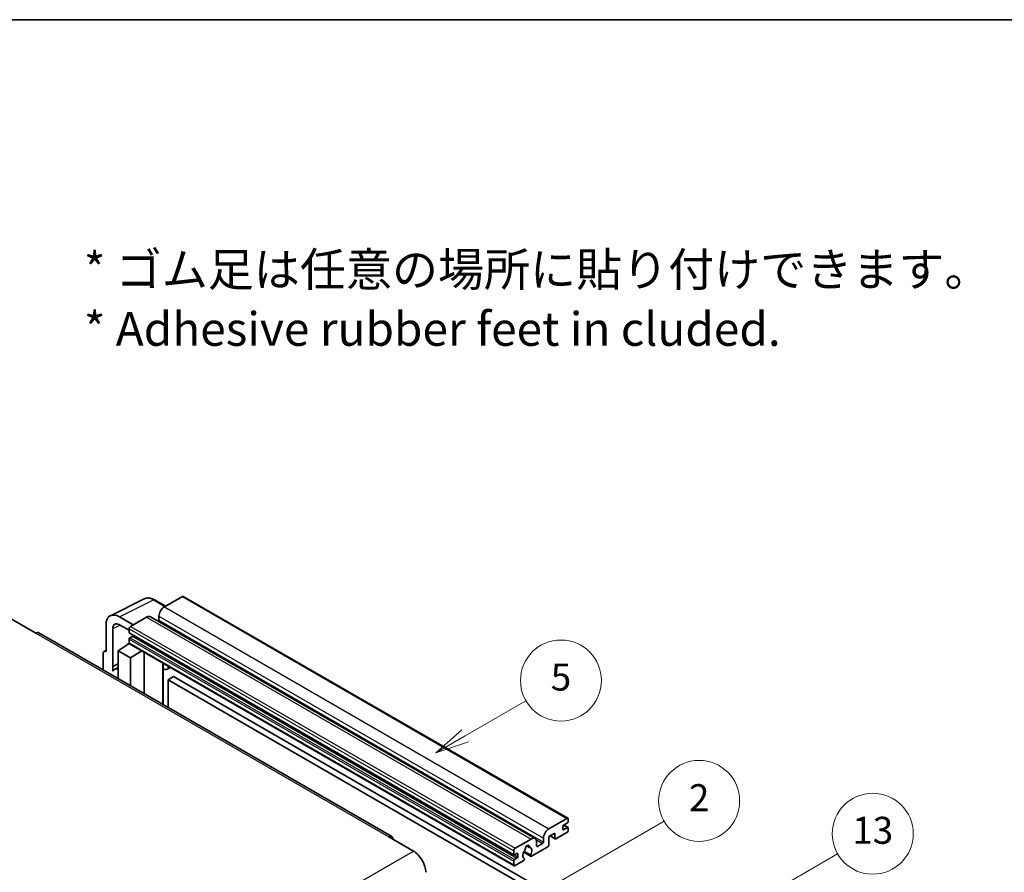
# Model space of a CAD drawing. Units: millimetres. Extents: x 0 to 11800, y 0 to 1546.
# Drawn here: x 353 to 645, y 871 to 1124 of the extents above; entities that cross this region are included whole.
import ezdxf

# ---------------------------------------------------------------- set-up
doc = ezdxf.new("R2010")
doc.units = ezdxf.units.MM
doc.header["$LTSCALE"] = 4
for name, color, linetype, lineweight in [('Border (ISO)', 7, 'Continuous', 35), ('Symbol (ISO)', 7, 'Continuous', 18), ('Symbol (TK)', 100, 'Continuous', 18), ('Visible (ISO)', 7, 'Continuous', 35), ('Visible Narrow (ISO)', 7, 'Continuous', 25)]:
    doc.layers.add(name, color=color, linetype=linetype, lineweight=lineweight)
doc.styles.add('Note Text (TK)', font='txt')
doc.styles.add('Note Text (TK2)', font='txt')

# ---------------------------------------------------------------- blocks, each defined once
blk = doc.blocks.new('図面枠 tk図枠')
at = {"layer": 'Border (ISO)'}
blk.add_line((14.5, 289), (405.5, 289), dxfattribs=at)
blk = doc.blocks.new('バルーン2')
at = {"layer": 'Symbol (TK)', "color": 100}
for p, q in [((135.708, 235.932), (140.21, 238.531)), ((135.458, 236.365), (133.543, 234.682)), ((135.708, 235.932), (133.543, 234.682)), ((133.543, 234.682), (135.958, 235.499))]:
    blk.add_line(p, q, dxfattribs=at)
at = {"layer": 'Symbol (TK)'}
blk.add_circle((142.809, 240.031), 3, dxfattribs=at)
at = {"layer": 'Symbol (TK)', "color": 7, "insert": (142.809, 240.025), "char_height": 2, "attachment_point": 5, "style": 'Note Text (TK2)'}
blk.add_mtext('5', dxfattribs=at)
blk = doc.blocks.new('バルーン10')
at = {"layer": 'Symbol (TK)', "color": 100}
for p, q in [((155.619, 222.74), (163.307, 227.179)), ((155.369, 223.174), (153.454, 221.49)), ((155.619, 222.74), (153.454, 221.49)), ((153.454, 221.49), (155.869, 222.307))]:
    blk.add_line(p, q, dxfattribs=at)
at = {"layer": 'Symbol (TK)'}
blk.add_circle((165.905, 228.679), 3, dxfattribs=at)
at = {"layer": 'Symbol (TK)', "color": 7, "insert": (165.905, 228.673), "char_height": 2, "attachment_point": 5, "style": 'Note Text (TK2)'}
blk.add_mtext('13', dxfattribs=at)
blk = doc.blocks.new('バルーン12')
at = {"layer": 'Symbol (TK)', "color": 100}
for p, q in [((140.96, 224.132), (150.446, 229.609)), ((140.71, 224.565), (138.795, 222.882)), ((140.96, 224.132), (138.795, 222.882)), ((138.795, 222.882), (141.21, 223.699))]:
    blk.add_line(p, q, dxfattribs=at)
at = {"layer": 'Symbol (TK)'}
blk.add_circle((153.044, 231.109), 3, dxfattribs=at)
at = {"layer": 'Symbol (TK)', "color": 7, "insert": (153.044, 231.091), "char_height": 2, "attachment_point": 5, "style": 'Note Text (TK2)'}
blk.add_mtext('2', dxfattribs=at)

msp = doc.modelspace()

# ---------------------------------------------------------------- linework, layer by layer
at = {"layer": 'Visible (ISO)'}
for p, q in [((379.6996, 947.3171), (389.7563, 952.3397)), ((396.023, 950.1448), (392.7763, 952.0193)), ((401.0433, 953.0432), (395.7096, 949.9639)), ((401.329, 953.0715), (515.2742, 887.2852)), ((350.3336, 946.3946), (357.6067, 942.1955)), ((386.4971, 944.645), (382.454, 946.9793)), ((390.4569, 946.9312), (385.6889, 944.1784)), ((391.5997, 947.0444), (505.5449, 881.2581)), ((394.0934, 947.1645), (394.0934, 946.0447)), ((378.4158, 944.6478), (378.4158, 936.7133)), ((380.4374, 932.2782), (380.4374, 943.4778)), ((382.4564, 944.6436), (385.2849, 943.0106)), ((385.2849, 943.4786), (385.2849, 942.3588)), ((463.1156, 881.8597), (358.4638, 942.2804)), ((385.2849, 940.3992), (385.2849, 939.2794)), ((385.3559, 942.2018), (499.3011, 876.4155)), ((386.2546, 941.239), (385.5273, 940.8191)), ((377.8645, 936.7812), (378.4158, 937.0565)), ((378.4158, 936.7133), (378.4153, 936.7136)), ((382.0524, 936.9466), (385.3212, 939.107)), ((382.0524, 936.9466), (382.0524, 928.6615)), ((385.6889, 934.847), (382.0524, 936.9466)), ((384.6191, 938.6749), (385.2877, 939.226)), ((384.6449, 938.66), (384.6191, 938.6749)), ((384.6191, 938.6749), (384.6191, 938.643)), ((385.4032, 939.0178), (499.3484, 873.2315)), ((385.6889, 934.847), (389.0411, 936.9175)), ((377.6077, 936.2473), (377.6077, 931.2277)), ((385.6889, 926.562), (385.6889, 934.847)), ((389.7295, 924.2291), (389.7295, 936.52)), ((380.4374, 932.2782), (382.0524, 933.0848)), ((380.4379, 932.2779), (380.4374, 932.2782)), ((380.4379, 932.2779), (382.0524, 933.0842)), ((380.4379, 930.9409), (380.4379, 932.2779)), ((382.0524, 932.0173), (380.9543, 931.3833)), ((395.354, 932.9722), (395.554, 933.1573)), ((395.356, 932.974), (395.356, 920.9807)), ((397.5047, 932.031), (396.5293, 931.4678)), ((398.4169, 929.2715), (396.8006, 928.3384)), ((396.8006, 920.1467), (396.8006, 928.3384)), ((396.8006, 928.3384), (508.7255, 863.7185)), ((398.4169, 929.2715), (510.3418, 864.6516)), ((509.6549, 884.1776), (514.9885, 887.2569)), ((515.3925, 887.0237), (515.3925, 886.3705)), ((513.7763, 884.8774), (513.7763, 884.0376)), ((515.1501, 885.9505), (514.0187, 885.2973)), ((514.0187, 883.8976), (515.1501, 884.5508)), ((514.0383, 885.3087), (515.3215, 884.5678)), ((515.3925, 884.4109), (515.3925, 883.7577)), ((462.2585, 881.7747), (469.5316, 877.5756)), ((508.0386, 880.2584), (508.0386, 881.3782)), ((511.4327, 882.8712), (509.6549, 881.8447)), ((509.6549, 881.8447), (509.6549, 879.4186)), ((510.0058, 882.0474), (511.5274, 881.1689)), ((511.4327, 881.3782), (511.4327, 882.8712)), ((514.9885, 883.0578), (511.756, 881.1915)), ((499.6341, 878.3921), (504.4021, 881.1449)), ((503.135, 879.1358), (503.9232, 878.6807)), ((509.3316, 878.8587), (504.4632, 876.0479)), ((506.0183, 880.2117), (506.0183, 879.092)), ((506.2607, 878.952), (507.7962, 879.8385)), ((499.2301, 876.5725), (499.2301, 877.6923)), ((500.1998, 876.8524), (499.4725, 876.4325)), ((499.4725, 875.0328), (500.1998, 875.4527)), ((500.4423, 875.8726), (500.4423, 876.7125)), ((502.1838, 877.2093), (504.2346, 876.0253)), ((504.172, 876.4151), (502.3201, 877.4843)), ((502.3201, 875.4028), (502.3694, 875.3744)), ((499.2301, 873.4931), (499.2301, 874.6129)), ((502.0782, 874.6709), (499.6341, 873.2599))]:
    msp.add_line(p, q, dxfattribs=at)
for centre, major_axis, ratio, start_param, end_param in [((401.0433, 952.5767), (0.2857, 0.4949), 0.57735027, 0, 0.78539816), ((382.4589, 942.3079), (-2.8606, 4.9547), 0.5766475, 5.49839613, 7.06797448), ((395.7096, 948.0976), (-1.1429, -1.9795), 0.57735027, 3.92699082, 5.49778714), ((390.4569, 945.0649), (1.1429, 1.9795), 0.57735027, 0, 0.78539816), ((393.851, 945.9047), (-0.1714, -0.2969), 0.57735027, 1.15447238, 2.35619449), ((382.4589, 942.3079), (-1.4303, 2.4774), 0.5766475, 5.49839613, 7.06797448), ((385.6889, 943.7118), (-0.2857, -0.4949), 0.57735027, 3.92699082, 5.49778714), ((357.6067, 940.7958), (0.8571, 1.4846), 0.57735027, 0, 0.78539816), ((385.5273, 942.4988), (-0.1714, -0.2969), 0.57735027, 5.49778714, 6.28318531), ((385.5273, 940.5392), (-0.1714, -0.2969), 0.57735027, 3.92699082, 5.49778714), ((386.2546, 941.519), (-0.1714, -0.2969), 0.57735027, 0.78539816, 1.99787491), ((378.4163, 935.7793), (-0.5721, 0.9909), 0.5766475, 5.49839613, 7.06797448), ((385.6889, 939.5127), (-0.2857, -0.4949), 0.57735027, 5.49778714, 6.28318531), ((383.6686, 926.6821), (-2.7143, 4.7013), 0.57735027, 5.93239267, 6.4981299), ((394.7845, 933.2238), (-0.5709, 0.2495), 0.0957488, 2.43291877, 3.09977496), ((395.3864, 933.4473), (1.1429, -1.9795), 0.57735027, 5.47896434, 6.96484411), ((514.9885, 886.7904), (0.2857, 0.4949), 0.57735027, 5.49778714, 7.06858347), ((509.6549, 882.3113), (1.1429, 1.9795), 0.57735027, 0.78539816, 2.35619449), ((514.0187, 885.0174), (-0.1714, -0.2969), 0.57735027, 3.92699082, 5.49778714), ((515.1501, 886.2305), (-0.1714, -0.2969), 0.57735027, 0.78539816, 2.35619449), ((515.1501, 884.2709), (0.1714, 0.2969), 0.57735027, 5.49778714, 7.06858347), ((462.2585, 880.375), (0.8571, 1.4846), 0.57735027, 5.49778714, 7.06858347), ((504.4021, 879.2786), (1.1429, 1.9795), 0.57735027, 5.49778714, 7.06858347), ((511.756, 881.5648), (-0.2286, -0.3959), 0.57735027, 5.49778714, 7.06858347), ((514.0187, 884.1776), (-0.1714, -0.2969), 0.57735027, 5.49778714, 7.06858347), ((514.9885, 883.5244), (-0.2857, -0.4949), 0.57735027, 0.78539816, 2.35619449), ((499.6341, 877.9255), (0.2857, 0.4949), 0.57735027, 0.78539816, 2.35619449), ((503.2707, 878.5321), (0.4286, 0.7423), 0.57735027, 5.4356982, 8.70146874), ((504.1176, 878.9602), (-0.1714, -0.2969), 0.57735027, 5.4356982, 6.13813286), ((503.2707, 876.9924), (0.9263, 1.6044), 0.57735027, 4.68577258, 6.54718444), ((506.2607, 879.2319), (-0.1714, -0.2969), 0.57735027, 5.49778714, 7.06858347), ((507.7962, 880.1184), (0.1714, 0.2969), 0.57735027, 3.92699082, 5.49778714), ((509.3316, 879.2319), (-0.2286, -0.3959), 0.57735027, 0.78539816, 2.35619449), ((469.5316, 873.3765), (2.5714, -4.4538), 0.57735027, 0.78539816, 2.35619449), ((499.4725, 876.7125), (-0.1714, -0.2969), 0.57735027, 5.49778714, 7.06858347), ((500.1998, 876.5725), (0.1714, 0.2969), 0.57735027, 5.49778714, 7.06858347), ((500.1998, 875.7327), (0.1714, 0.2969), 0.57735027, 3.92699082, 5.49778714), ((503.2707, 876.9924), (-0.9263, -1.6044), 0.57735027, 4.44838985, 6.30980171), ((502.0782, 875.0442), (0.2286, 0.3959), 0.57735027, 3.92699082, 5.9469406), ((502.4238, 877.9823), (-0.1714, -0.2969), 0.57735027, 1.71584878, 2.41828344), ((504.4632, 876.4212), (-0.2286, -0.3959), 0.57735027, 5.04863368, 7.06858347), ((499.4725, 874.7529), (0.1714, 0.2969), 0.57735027, 0.78539816, 2.35619449), ((499.6341, 873.7264), (-0.2857, -0.4949), 0.57735027, 5.49778714, 7.06858347)]:
    msp.add_ellipse(centre, major_axis=major_axis, ratio=ratio, start_param=start_param, end_param=end_param, dxfattribs=at)
msp.add_open_spline([(392.7763, 952.0193), (392.573, 952.1367), (392.3672, 952.2379), (391.9536, 952.4045), (391.7458, 952.4699), (391.3309, 952.5612), (391.1239, 952.587), (390.715, 952.5949), (390.5132, 952.5769), (390.1224, 952.4935), (389.9335, 952.4282), (389.7563, 952.3397)], degree=3, knots=[-0.784789176, -0.784789176, -0.784789176, -0.784789176, -0.634804167, -0.634804167, -0.484819157, -0.484819157, -0.334834148, -0.334834148, -0.184849139, -0.184849139, -0.03486413, -0.03486413, -0.03486413, -0.03486413], dxfattribs=at)
at = {"layer": 'Visible Narrow (ISO)'}
for p, q in [((382.454, 946.9793), (392.5047, 951.9988)), ((392.5047, 951.9988), (395.8695, 950.0562)), ((401.0433, 953.0432), (514.9885, 887.2569)), ((395.7096, 949.9639), (509.6549, 884.1776)), ((390.4569, 946.9312), (504.4021, 881.1449)), ((394.0934, 947.1645), (508.0386, 881.3782)), ((394.0934, 946.0447), (508.0386, 880.2584)), ((382.6026, 944.5592), (380.4374, 943.4778)), ((385.2849, 943.4786), (499.2301, 877.6923)), ((385.6889, 944.1784), (499.6341, 878.3921)), ((357.6067, 942.1955), (462.2585, 881.7747)), ((385.2849, 942.3588), (499.2301, 876.5725)), ((385.2849, 940.3992), (499.2301, 874.6129)), ((385.5273, 940.8191), (499.4725, 875.0328)), ((386.2546, 941.239), (500.1998, 875.4527)), ((378.4153, 936.7136), (378.4158, 936.7138)), ((385.2849, 939.2794), (499.2301, 873.4931)), ((395.2025, 932.9988), (395.443, 933.2214)), ((395.2025, 932.9988), (395.2025, 921.0693)), ((513.9483, 885.2447), (515.1501, 884.5508)), ((510.1397, 882.1247), (511.4327, 881.3782)), ((513.7763, 884.0376), (514.0187, 883.8976)), ((503.2331, 879.2089), (503.8756, 878.8379)), ((505.8335, 880.9716), (507.7962, 879.8385)), ((506.0183, 879.092), (506.2607, 878.952)), ((308.3112, 784.495), (469.5316, 877.5756)), ((499.4725, 876.4325), (500.4423, 875.8726)), ((500.1998, 876.8524), (500.4423, 876.7125))]:
    msp.add_line(p, q, dxfattribs=at)
for centre, major_axis, ratio, start_param, end_param in [((392.495, 947.3202), (-2.83, 4.9708), 0.57677384, 5.50187364, 6.25179868), ((392.4906, 951.5244), (0.2857, 0.4949), 0.57735027, 0, 0.75049158)]:
    msp.add_ellipse(centre, major_axis=major_axis, ratio=ratio, start_param=start_param, end_param=end_param, dxfattribs=at)

# ---------------------------------------------------------------- block references
at = {"xscale": 4, "yscale": 4, "zscale": 4}
msp.add_blockref('図面枠 tk図枠', (-58, -32), dxfattribs=at)
at = {"layer": 'Symbol (TK)', "xscale": 4, "yscale": 4, "zscale": 4}
for name in ['バルーン2', 'バルーン12', 'バルーン10']:
    msp.add_blockref(name, (-58, -32), dxfattribs=at)

# ---------------------------------------------------------------- texts
at = {"layer": 'Symbol (ISO)', "color": 7, "insert": (371.8729, 1041.1549), "char_height": 10, "width": 277.953224, "attachment_point": 4, "line_spacing_factor": 1.058182, "style": 'Note Text (TK)'}
msp.add_mtext('{\\fＭＳ Ｐゴシック|b0|i0;* ゴム足は任意の場所に貼り付けできます。\\P\\fＭＳ Ｐゴシック|b0|i0;* Adhesive rubber feet in cluded.}', dxfattribs=at)

doc.saveas('drawing.dxf')
